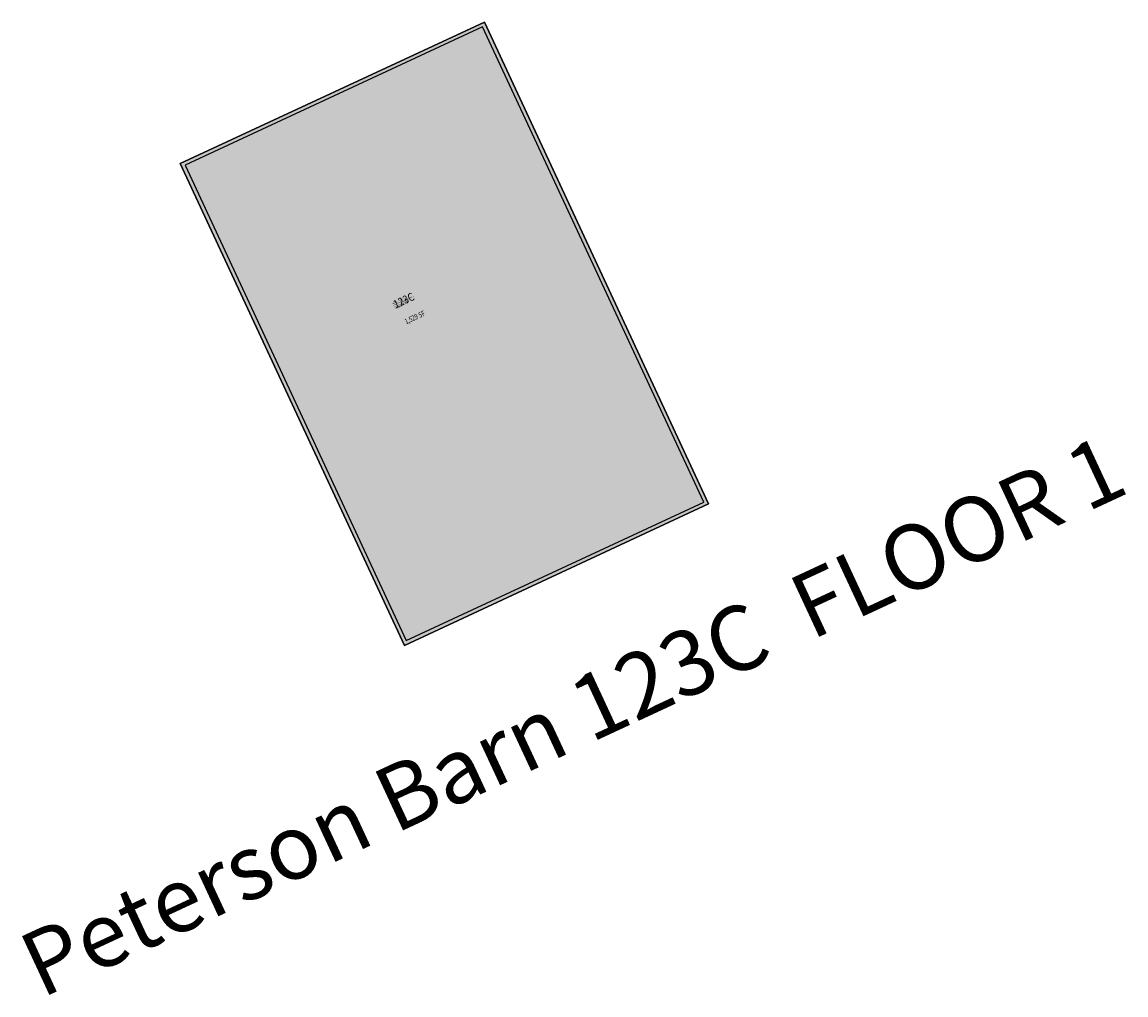
# Model space of a CAD drawing. Units: inches. Extents: x 69251095 to 69252322, y 27733339 to 27734421.
import ezdxf
from ezdxf.enums import TextEntityAlignment as Align

# ---------------------------------------------------------------- set-up
doc = ezdxf.new("R2010")
doc.units = ezdxf.units.IN
doc.header["$MEASUREMENT"] = 0
for name, color, linetype in [('A-IDEN-RNUM', 7, 'Continuous'), ('A-IDEN-SNUM', 4, 'Continuous'), ('A-IDEN-VNUM', 4, 'Continuous'), ('A-TTLB', 4, 'Continuous'), ('A-WALL', 5, 'Continuous'), ('AREA-ASSIGN', 7, 'Continuous'), ('AREA-GROSS', 1, 'Continuous'), ('AREA-TEXT', 3, 'Continuous'), ('Rooms-Category-Color', 7, 'Continuous'), ('Rooms-College-Color', 7, 'Continuous'), ('Rooms-Department-Color', 7, 'Continuous'), ('Rooms-Division-Color', 7, 'Continuous'), ('Rooms-Information', 7, 'Continuous')]:
    doc.layers.add(name, color=color, linetype=linetype)
doc.styles.add('CP_AREA', font='arial.ttf', dxfattribs={"height": 15})
doc.styles.add('CP_TITLE', font='arial.ttf', dxfattribs={"width": 0.85, "height": 0.125})
doc.styles.add('ROOMSNUMBER', font='TXT.SHX', dxfattribs={"height": 1})

msp = doc.modelspace()

# ---------------------------------------------------------------- hatches: boundary and pattern name
at = {"layer": 'Rooms-Category-Color', "true_color": 0xfbafa2}
msp.add_hatch(color=21, dxfattribs=at).paths.add_polyline_path([(69251270.9, 27734263.6), (69251608.8, 27734420.7), (69251857.9, 27733885.2), (69251520, 27733728)])
at = {"layer": 'Rooms-College-Color', "true_color": 0xe3c5e1}
msp.add_hatch(color=254, dxfattribs=at).paths.add_polyline_path([(69251270.9, 27734263.6), (69251608.8, 27734420.7), (69251857.9, 27733885.2), (69251520, 27733728)])
at = {"layer": 'Rooms-Department-Color', "true_color": 0xe3c5e1}
msp.add_hatch(color=254, dxfattribs=at).paths.add_polyline_path([(69251270.9, 27734263.6), (69251608.8, 27734420.7), (69251857.9, 27733885.2), (69251520, 27733728)])
at = {"layer": 'Rooms-Division-Color', "true_color": 0xe3c5e1}
msp.add_hatch(color=254, dxfattribs=at).paths.add_polyline_path([(69251270.9, 27734263.6), (69251608.8, 27734420.7), (69251857.9, 27733885.2), (69251520, 27733728)])

# ---------------------------------------------------------------- linework, layer by layer
at = {"layer": 'A-WALL'}
for points in [[(69251520, 27733728), (69251857.9, 27733885.2), (69251608.8, 27734420.7), (69251270.9, 27734263.6)], [(69251521.9, 27733733.3), (69251852.6, 27733887.1), (69251606.9, 27734415.4), (69251276.2, 27734261.6)]]:
    msp.add_lwpolyline(points, close=True, dxfattribs=at)
at = {"layer": 'AREA-ASSIGN'}
msp.add_lwpolyline([(69251270.9, 27734263.6), (69251608.8, 27734420.7), (69251857.9, 27733885.2), (69251520, 27733728)], close=True, dxfattribs=at)
at = {"layer": 'AREA-GROSS'}
msp.add_lwpolyline([(69251520, 27733728), (69251857.9, 27733885.2), (69251608.8, 27734420.7), (69251270.9, 27734263.6)], close=True, dxfattribs=at)

# ---------------------------------------------------------------- texts
at = {"layer": 'A-IDEN-RNUM', "style": 'ROOMSNUMBER'}
msp.add_text('0910-00', height=1, rotation=24.9441, dxfattribs=at).set_placement((69251519.7, 27734110.4), align=Align.MIDDLE)
at = {"layer": 'A-IDEN-SNUM', "style": 'ROOMSNUMBER'}
msp.add_text('1230C91000', height=1, rotation=24.9441, dxfattribs=at).set_placement((69251519.7, 27734110.4), align=Align.MIDDLE)
at = {"layer": 'A-IDEN-VNUM', "style": 'CP_TITLE', "width": 0.85}
msp.add_text('123C', height=9, rotation=24.9441, dxfattribs=at).set_placement((69251519.7, 27734110.4), align=Align.MIDDLE)
at = {"layer": 'A-TTLB', "insert": (69251086, 27733400.6), "char_height": 72, "width": 2839.835, "attachment_point": 1, "rotation": 24.9441, "style": 'CP_TITLE'}
msp.add_mtext('Peterson Barn 123C  FLOOR 1', dxfattribs=at)
at = {"layer": 'AREA-TEXT', "style": 'CP_AREA', "width": 0.75}
msp.add_text('1,529 SF', height=6, rotation=24.9441, dxfattribs=at).set_placement((69251531.5, 27734092.6), align=Align.MIDDLE_CENTER)

# ---------------------------------------------------------------- next in the draw order: texts
at = {"layer": 'Rooms-Information', "insert": (69251510, 27734100.9), "char_height": 1.286, "width": 28.8, "attachment_point": 7, "rotation": 24.9441, "style": 'CP_TITLE', "bg_fill": 3, "box_fill_scale": 1.5, "bg_fill_color": 256, "bg_fill_true_color": 13158600, "bg_fill_transparency": 0}
msp.add_mtext('Bldg.123, Room C910^M^J100400-CAFES-Animal Science^M^JFICM: Field Building^M^JASF: 1568', dxfattribs=at)

doc.saveas('drawing.dxf')
